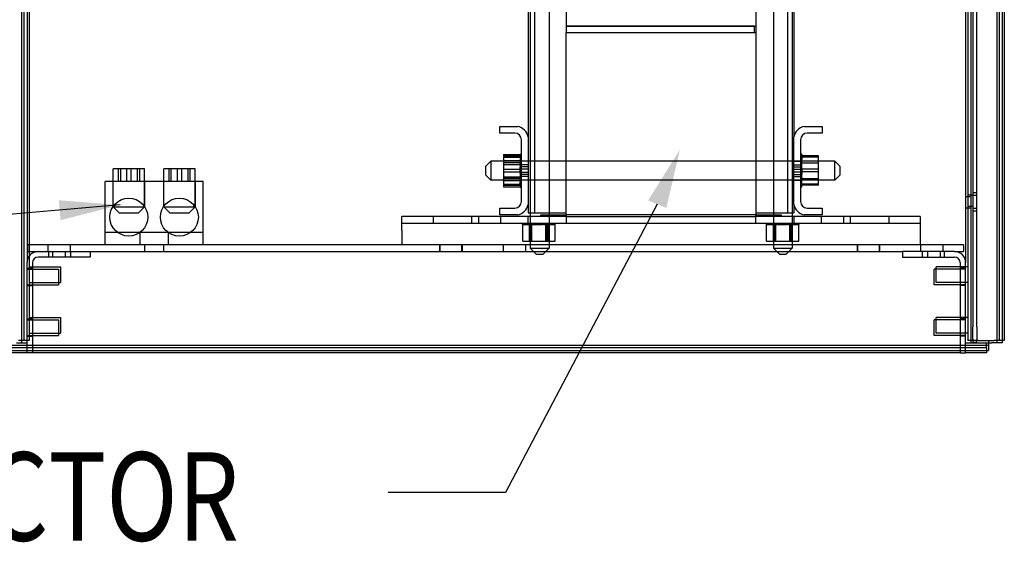
# Model space of a CAD drawing. Units: inches. Extents: x 9 to 188, y 7 to 126.
# Drawn here: x 168 to 188, y 17 to 27 of the extents above; entities that cross this region are included whole.
import ezdxf

# ---------------------------------------------------------------- set-up
doc = ezdxf.new("R2010")
doc.units = ezdxf.units.IN
doc.header["$MEASUREMENT"] = 0
doc.linetypes.add('HIDDEN', pattern=[0.375, 0.25, -0.125])
for name, color, linetype in [('BORDER', 18, 'Continuous'), ('CAPACITOR', 7, 'Continuous'), ('NOTES', 7, 'Continuous'), ('TOPCOVER', 7, 'Continuous')]:
    doc.layers.add(name, color=color, linetype=linetype)
doc.styles.add('MASTER', font='romans.shx', dxfattribs={"width": 0.8})
doc.dimstyles.new('AM_ANSI$7', dxfattribs={"dimtxt": 0.12, "dimasz": 0.12, "dimexe": 0.1, "dimexo": 0.05, "dimgap": 0.06, "dimtad": 0, "dimtih": 1, "dimtoh": 1, "dimzin": 7, "dimdsep": 46, "dimtxsty": 'Standard', "dimcen": 0, "dimclrd": 256, "dimclre": 256, "dimclrt": 256, "dimadec": 0, "dimazin": 2, "dimtp": 0.1, "dimtm": 0.1, "dimtfac": 0.71, "dimtofl": 0, "dimtmove": 0, "dimatfit": 3, "dimfxl": 1, "dimtolj": 1, "dimtzin": 7, "dimlwd": -1, "dimlwe": -1, "dimarcsym": 1})

msp = doc.modelspace()

# ---------------------------------------------------------------- linework, layer by layer
at = {"layer": 'CAPACITOR', "color": 7, "linetype": 'HIDDEN'}
msp.add_solid([(180.783, 23.845), (181.411, 24.852), (181.143, 23.696)], dxfattribs=at)
at = {"layer": 'NOTES', "color": 7}
for p, q in [((180.963, 23.771), (177.962, 18.08)), ((177.962, 18.08), (175.645, 18.08))]:
    msp.add_line(p, q, dxfattribs=at)
at = {"layer": 'TOPCOVER', "color": 7}
for p, q in [((187.28, 21.347), (187.28, 90.847)), ((168.404, 21.034), (168.404, 90.634)), ((168.445, 90.679), (168.445, 21.079)), ((168.549, 90.679), (168.549, 21.079)), ((187.098, 90.679), (187.098, 21.079)), ((187.161, 90.634), (187.161, 21.034)), ((187.677, 90.634), (187.677, 21.034)), ((187.718, 90.679), (187.718, 21.079)), ((187.781, 90.634), (187.781, 21.079)), ((187.822, 90.679), (187.822, 21.079)), ((187.202, 82.146), (187.202, 21.347)), ((168.508, 40.962), (168.508, 22.618)), ((187.057, 40.962), (187.057, 22.618)), ((178.451, 39.903), (178.451, 22.903)), ((178.826, 39.903), (178.826, 22.903)), ((183.257, 39.903), (183.257, 22.903)), ((183.632, 39.903), (183.632, 22.903)), ((178.536, 38.978), (178.536, 23.598)), ((183.536, 38.978), (183.536, 23.598)), ((178.411, 37.506), (178.411, 25.101)), ((183.661, 37.506), (183.661, 25.101)), ((179.161, 35.288), (179.161, 27.288)), ((182.911, 35.288), (182.911, 27.288)), ((179.161, 27.288), (179.161, 27.158)), ((182.881, 27.288), (179.161, 27.288)), ((179.161, 27.288), (182.911, 27.288)), ((182.881, 27.288), (182.881, 27.158)), ((182.911, 27.288), (182.911, 27.158)), ((179.161, 23.558), (179.161, 27.158)), ((179.161, 27.158), (182.911, 27.158)), ((179.161, 27.158), (182.881, 27.158)), ((182.911, 27.158), (182.911, 23.558)), ((177.851, 25.174), (177.851, 25.308)), ((177.851, 25.308), (178.204, 25.308)), ((183.869, 25.308), (184.221, 25.308)), ((184.221, 25.308), (184.221, 25.174)), ((178.147, 25.174), (177.851, 25.174)), ((184.221, 25.174), (183.925, 25.174)), ((178.277, 23.822), (178.277, 25.044)), ((178.411, 25.101), (178.411, 23.766)), ((183.661, 23.766), (183.661, 25.101)), ((183.795, 25.044), (183.795, 23.822)), ((177.922, 24.751), (178.251, 24.751)), ((177.922, 24.751), (177.922, 24.723)), ((177.922, 24.723), (178.251, 24.723)), ((177.922, 24.723), (177.922, 24.459)), ((178.251, 24.756), (178.251, 24.752)), ((178.251, 24.756), (178.277, 24.756)), ((178.251, 24.756), (178.277, 24.756)), ((178.251, 24.755), (178.277, 24.755)), ((178.251, 24.755), (178.277, 24.755)), ((178.251, 24.755), (178.277, 24.755)), ((178.251, 24.755), (178.277, 24.755)), ((178.251, 24.752), (178.251, 24.736)), ((178.251, 24.752), (178.251, 24.752)), ((178.251, 24.752), (178.277, 24.752)), ((178.251, 24.752), (178.277, 24.752)), ((178.251, 24.749), (178.277, 24.749)), ((178.251, 24.748), (178.277, 24.748)), ((178.251, 24.744), (178.277, 24.744)), ((178.251, 24.743), (178.277, 24.743)), ((178.251, 24.742), (178.277, 24.742)), ((178.251, 24.741), (178.277, 24.741)), ((178.251, 24.735), (178.251, 24.736)), ((178.251, 24.736), (178.277, 24.736)), ((178.251, 24.735), (178.251, 24.723)), ((178.251, 24.735), (178.277, 24.735)), ((178.251, 24.729), (178.277, 24.729)), ((178.251, 24.728), (178.277, 24.728)), ((178.251, 24.726), (178.277, 24.726)), ((178.251, 24.726), (178.277, 24.726)), ((178.251, 24.724), (178.277, 24.724)), ((178.251, 24.708), (178.251, 24.723)), ((178.251, 24.721), (178.277, 24.721)), ((178.251, 24.72), (178.277, 24.72)), ((178.251, 24.72), (178.277, 24.72)), ((178.251, 24.719), (178.277, 24.719)), ((178.251, 24.718), (178.277, 24.718)), ((178.251, 24.716), (178.277, 24.716)), ((178.251, 24.715), (178.277, 24.715)), ((183.821, 24.756), (183.795, 24.756)), ((183.821, 24.756), (183.795, 24.756)), ((183.821, 24.752), (183.795, 24.752)), ((183.821, 24.752), (183.795, 24.752)), ((183.821, 24.749), (183.795, 24.749)), ((183.821, 24.748), (183.795, 24.748)), ((183.821, 24.736), (183.795, 24.736)), ((183.821, 24.735), (183.795, 24.735)), ((183.821, 24.729), (183.795, 24.729)), ((183.821, 24.728), (183.795, 24.728)), ((183.821, 24.726), (183.795, 24.726)), ((183.821, 24.724), (183.795, 24.724)), ((183.821, 24.715), (183.795, 24.715)), ((183.821, 24.756), (183.821, 24.756)), ((183.821, 24.749), (183.821, 24.756)), ((183.821, 24.749), (183.821, 24.748)), ((183.821, 24.729), (183.821, 24.748)), ((183.821, 24.729), (183.821, 24.728)), ((183.821, 24.701), (183.821, 24.728)), ((184.15, 24.723), (183.821, 24.723)), ((184.15, 24.697), (184.15, 24.723)), ((177.572, 24.521), (177.672, 24.621)), ((177.572, 24.346), (177.572, 24.521)), ((177.672, 24.621), (177.672, 24.246)), ((184.472, 24.621), (177.672, 24.621)), ((177.922, 24.697), (178.251, 24.697)), ((177.922, 24.631), (178.251, 24.631)), ((178.251, 24.587), (177.922, 24.587)), ((177.922, 24.553), (178.251, 24.553)), ((178.251, 24.71), (178.277, 24.71)), ((178.251, 24.706), (178.251, 24.708)), ((178.251, 24.708), (178.277, 24.708)), ((178.251, 24.706), (178.251, 24.669)), ((178.251, 24.706), (178.277, 24.706)), ((178.251, 24.703), (178.277, 24.703)), ((178.251, 24.701), (178.277, 24.701)), ((178.251, 24.698), (178.277, 24.698)), ((178.251, 24.696), (178.277, 24.696)), ((178.251, 24.692), (178.277, 24.692)), ((178.251, 24.686), (178.277, 24.686)), ((178.251, 24.684), (178.277, 24.684)), ((178.251, 24.684), (178.277, 24.684)), ((178.251, 24.682), (178.277, 24.682)), ((178.251, 24.68), (178.277, 24.68)), ((178.251, 24.673), (178.277, 24.673)), ((178.251, 24.67), (178.277, 24.67)), ((178.251, 24.667), (178.251, 24.669)), ((178.251, 24.669), (178.277, 24.669)), ((178.251, 24.667), (178.251, 24.622)), ((178.251, 24.667), (178.277, 24.667)), ((178.251, 24.659), (178.277, 24.659)), ((178.251, 24.656), (178.277, 24.656)), ((178.251, 24.654), (178.277, 24.654)), ((178.251, 24.647), (178.277, 24.647)), ((178.251, 24.642), (178.277, 24.642)), ((178.251, 24.639), (178.277, 24.639)), ((178.251, 24.637), (178.277, 24.637)), ((178.251, 24.635), (178.277, 24.635)), ((178.251, 24.634), (178.277, 24.634)), ((178.251, 24.63), (178.277, 24.63)), ((178.251, 24.619), (178.251, 24.622)), ((178.251, 24.622), (178.277, 24.622)), ((178.251, 24.619), (178.251, 24.567)), ((178.251, 24.619), (178.277, 24.619)), ((178.251, 24.615), (178.277, 24.615)), ((178.251, 24.606), (178.277, 24.606)), ((178.251, 24.604), (178.277, 24.604)), ((178.251, 24.601), (178.277, 24.601)), ((178.251, 24.589), (178.277, 24.589)), ((178.251, 24.587), (178.277, 24.587)), ((178.277, 24.585), (178.251, 24.587)), ((178.251, 24.585), (178.277, 24.585)), ((178.251, 24.585), (178.277, 24.585)), ((178.251, 24.582), (178.277, 24.582)), ((178.251, 24.58), (178.277, 24.58)), ((178.251, 24.564), (178.251, 24.567)), ((178.251, 24.567), (178.277, 24.567)), ((178.251, 24.564), (178.251, 24.507)), ((178.251, 24.564), (178.277, 24.564)), ((178.251, 24.564), (178.277, 24.564)), ((178.251, 24.55), (178.277, 24.55)), ((178.251, 24.547), (178.277, 24.547)), ((178.251, 24.547), (178.277, 24.547)), ((178.251, 24.531), (178.277, 24.531)), ((178.251, 24.529), (178.277, 24.529)), ((178.251, 24.528), (178.277, 24.528)), ((178.251, 24.526), (178.277, 24.526)), ((178.251, 24.524), (178.277, 24.524)), ((178.251, 24.523), (178.277, 24.523)), ((178.411, 24.623), (178.277, 24.623)), ((178.411, 24.55), (178.277, 24.55)), ((183.661, 24.623), (183.795, 24.623)), ((183.661, 24.55), (183.795, 24.55)), ((183.821, 24.71), (183.795, 24.71)), ((183.821, 24.708), (183.795, 24.708)), ((183.821, 24.706), (183.795, 24.706)), ((183.821, 24.698), (183.795, 24.698)), ((183.821, 24.696), (183.795, 24.696)), ((183.821, 24.692), (183.795, 24.692)), ((183.821, 24.684), (183.795, 24.684)), ((183.821, 24.669), (183.795, 24.669)), ((183.821, 24.667), (183.795, 24.667)), ((183.821, 24.659), (183.795, 24.659)), ((183.821, 24.656), (183.795, 24.656)), ((183.821, 24.654), (183.795, 24.654)), ((183.821, 24.647), (183.795, 24.647)), ((183.821, 24.622), (183.795, 24.622)), ((183.821, 24.619), (183.795, 24.619)), ((183.821, 24.615), (183.795, 24.615)), ((183.821, 24.606), (183.795, 24.606)), ((183.821, 24.604), (183.795, 24.604)), ((183.821, 24.601), (183.795, 24.601)), ((183.795, 24.585), (183.821, 24.587)), ((183.821, 24.567), (183.795, 24.567)), ((183.821, 24.564), (183.795, 24.564)), ((183.821, 24.564), (183.795, 24.564)), ((183.821, 24.55), (183.795, 24.55)), ((183.821, 24.547), (183.795, 24.547)), ((183.821, 24.547), (183.795, 24.547)), ((183.821, 24.701), (183.821, 24.698)), ((183.821, 24.698), (183.821, 24.696)), ((184.15, 24.697), (183.821, 24.697)), ((183.821, 24.69), (183.821, 24.696)), ((183.821, 24.69), (183.821, 24.656)), ((183.821, 24.656), (183.821, 24.654)), ((183.821, 24.606), (183.821, 24.654)), ((183.821, 24.606), (183.821, 24.604)), ((183.821, 24.55), (183.821, 24.604)), ((183.821, 24.587), (184.15, 24.587)), ((183.821, 24.55), (183.821, 24.547)), ((183.821, 24.489), (183.821, 24.547)), ((184.15, 24.408), (184.15, 24.697)), ((184.472, 24.246), (184.472, 24.621)), ((184.572, 24.521), (184.472, 24.621)), ((184.572, 24.521), (184.572, 24.346)), ((170.828, 24.468), (170.208, 24.468)), ((170.208, 23.718), (170.208, 24.468)), ((170.309, 24.468), (170.309, 24.218)), ((170.352, 24.468), (170.352, 24.218)), ((170.474, 24.468), (170.474, 24.218)), ((170.561, 24.468), (170.561, 24.218)), ((170.683, 24.468), (170.683, 24.218)), ((170.727, 24.468), (170.727, 24.218)), ((170.828, 23.718), (170.828, 24.468)), ((171.828, 24.468), (171.208, 24.468)), ((171.208, 23.718), (171.208, 24.468)), ((171.309, 24.468), (171.309, 24.218)), ((171.352, 24.468), (171.352, 24.218)), ((171.474, 24.468), (171.474, 24.218)), ((171.561, 24.468), (171.561, 24.218)), ((171.683, 24.468), (171.683, 24.218)), ((171.727, 24.468), (171.727, 24.218)), ((171.828, 23.718), (171.828, 24.468)), ((177.572, 24.346), (177.672, 24.246)), ((177.922, 24.459), (178.251, 24.459)), ((177.922, 24.459), (177.922, 24.169)), ((177.922, 24.408), (178.251, 24.408)), ((178.251, 24.504), (178.251, 24.507)), ((178.251, 24.507), (178.277, 24.507)), ((178.251, 24.506), (178.277, 24.506)), ((178.251, 24.504), (178.251, 24.492)), ((178.251, 24.504), (178.277, 24.504)), ((178.251, 24.459), (178.251, 24.492)), ((178.251, 24.489), (178.277, 24.489)), ((178.251, 24.488), (178.277, 24.488)), ((178.251, 24.486), (178.277, 24.486)), ((178.251, 24.469), (178.277, 24.469)), ((178.251, 24.469), (178.277, 24.469)), ((178.251, 24.466), (178.277, 24.466)), ((178.251, 24.464), (178.277, 24.464)), ((178.251, 24.464), (178.277, 24.464)), ((178.251, 24.461), (178.277, 24.461)), ((178.251, 24.445), (178.251, 24.459)), ((178.251, 24.445), (178.251, 24.444)), ((178.251, 24.441), (178.251, 24.444)), ((178.251, 24.444), (178.277, 24.444)), ((178.251, 24.444), (178.277, 24.444)), ((178.251, 24.441), (178.251, 24.438)), ((178.251, 24.441), (178.277, 24.441)), ((178.251, 24.441), (178.277, 24.441)), ((178.251, 24.403), (178.251, 24.438)), ((178.251, 24.426), (178.277, 24.426)), ((178.251, 24.426), (178.277, 24.426)), ((178.251, 24.423), (178.277, 24.423)), ((178.251, 24.423), (178.277, 24.423)), ((178.251, 24.406), (178.277, 24.406)), ((178.251, 24.403), (178.277, 24.403)), ((178.251, 24.403), (178.277, 24.403)), ((178.251, 24.403), (178.251, 24.381)), ((178.251, 24.401), (178.277, 24.401)), ((178.251, 24.398), (178.277, 24.398)), ((178.251, 24.397), (178.277, 24.397)), ((178.251, 24.378), (178.251, 24.381)), ((178.251, 24.381), (178.277, 24.381)), ((178.251, 24.379), (178.277, 24.379)), ((178.251, 24.378), (178.251, 24.32)), ((178.251, 24.378), (178.277, 24.378)), ((178.251, 24.363), (178.277, 24.363)), ((178.251, 24.361), (178.277, 24.361)), ((178.251, 24.36), (178.277, 24.36)), ((178.251, 24.344), (178.277, 24.344)), ((178.251, 24.342), (178.277, 24.342)), ((178.251, 24.341), (178.277, 24.341)), ((178.251, 24.338), (178.277, 24.338)), ((178.251, 24.337), (178.277, 24.337)), ((178.251, 24.336), (178.277, 24.336)), ((178.411, 24.509), (178.277, 24.509)), ((178.411, 24.463), (178.277, 24.463)), ((178.277, 24.404), (178.411, 24.404)), ((178.411, 24.358), (178.277, 24.358)), ((183.661, 24.509), (183.795, 24.509)), ((183.661, 24.463), (183.795, 24.463)), ((183.795, 24.404), (183.661, 24.404)), ((183.661, 24.358), (183.795, 24.358)), ((183.821, 24.507), (183.795, 24.507)), ((183.821, 24.506), (183.795, 24.506)), ((183.821, 24.504), (183.795, 24.504)), ((183.821, 24.489), (183.795, 24.489)), ((183.821, 24.488), (183.795, 24.488)), ((183.821, 24.486), (183.795, 24.486)), ((183.821, 24.444), (183.795, 24.444)), ((183.821, 24.444), (183.795, 24.444)), ((183.821, 24.441), (183.795, 24.441)), ((183.821, 24.441), (183.795, 24.441)), ((183.821, 24.426), (183.795, 24.426)), ((183.821, 24.426), (183.795, 24.426)), ((183.821, 24.423), (183.795, 24.423)), ((183.821, 24.423), (183.795, 24.423)), ((183.821, 24.381), (183.795, 24.381)), ((183.821, 24.379), (183.795, 24.379)), ((183.821, 24.378), (183.795, 24.378)), ((183.821, 24.363), (183.795, 24.363)), ((183.821, 24.361), (183.795, 24.361)), ((183.821, 24.36), (183.795, 24.36)), ((183.821, 24.489), (183.821, 24.486)), ((183.821, 24.463), (183.821, 24.486)), ((183.821, 24.463), (183.821, 24.428)), ((184.15, 24.459), (183.821, 24.459)), ((183.821, 24.426), (183.821, 24.428)), ((183.821, 24.426), (183.821, 24.423)), ((183.821, 24.422), (183.821, 24.423)), ((183.821, 24.422), (183.821, 24.408)), ((183.821, 24.408), (183.821, 24.374)), ((184.15, 24.408), (183.821, 24.408)), ((183.821, 24.363), (183.821, 24.374)), ((183.821, 24.363), (183.821, 24.36)), ((183.821, 24.303), (183.821, 24.36)), ((184.15, 24.144), (184.15, 24.408)), ((184.572, 24.346), (184.472, 24.246)), ((171.987, 24.218), (170.049, 24.218)), ((170.049, 22.968), (170.049, 24.218)), ((170.205, 24.218), (170.205, 23.718)), ((170.83, 24.218), (170.83, 23.723)), ((171.205, 24.218), (171.205, 23.723)), ((171.83, 24.218), (171.83, 23.718)), ((171.987, 22.968), (171.987, 24.218)), ((184.472, 24.246), (177.672, 24.246)), ((177.922, 24.313), (178.251, 24.313)), ((178.251, 24.28), (177.922, 24.28)), ((177.922, 24.236), (178.251, 24.236)), ((177.922, 24.169), (178.251, 24.169)), ((177.922, 24.169), (177.922, 24.144)), ((177.922, 24.144), (177.922, 24.116)), ((177.922, 24.144), (178.251, 24.144)), ((178.251, 24.317), (178.251, 24.32)), ((178.251, 24.32), (178.277, 24.32)), ((178.251, 24.32), (178.277, 24.32)), ((178.251, 24.317), (178.251, 24.263)), ((178.251, 24.317), (178.277, 24.317)), ((178.251, 24.303), (178.277, 24.303)), ((178.251, 24.303), (178.277, 24.303)), ((178.251, 24.3), (178.277, 24.3)), ((178.251, 24.286), (178.277, 24.286)), ((178.251, 24.285), (178.277, 24.285)), ((178.251, 24.282), (178.277, 24.282)), ((178.251, 24.282), (178.277, 24.282)), ((178.277, 24.282), (178.251, 24.28)), ((178.251, 24.28), (178.277, 24.28)), ((178.251, 24.277), (178.277, 24.277)), ((178.251, 24.266), (178.277, 24.266)), ((178.251, 24.26), (178.251, 24.263)), ((178.251, 24.263), (178.277, 24.263)), ((178.251, 24.26), (178.251, 24.213)), ((178.251, 24.26), (178.277, 24.26)), ((178.251, 24.251), (178.277, 24.251)), ((178.251, 24.247), (178.277, 24.247)), ((178.251, 24.245), (178.277, 24.245)), ((178.251, 24.237), (178.277, 24.237)), ((178.251, 24.233), (178.277, 24.233)), ((178.251, 24.232), (178.277, 24.232)), ((178.251, 24.229), (178.277, 24.229)), ((178.251, 24.227), (178.277, 24.227)), ((178.251, 24.225), (178.277, 24.225)), ((178.251, 24.22), (178.277, 24.22)), ((178.251, 24.21), (178.251, 24.213)), ((178.251, 24.213), (178.277, 24.213)), ((178.251, 24.21), (178.277, 24.21)), ((178.251, 24.177), (178.251, 24.21)), ((178.251, 24.208), (178.277, 24.208)), ((178.251, 24.199), (178.277, 24.199)), ((178.251, 24.197), (178.277, 24.197)), ((178.251, 24.196), (178.277, 24.196)), ((178.251, 24.193), (178.277, 24.193)), ((178.251, 24.186), (178.277, 24.186)), ((178.251, 24.184), (178.277, 24.184)), ((178.251, 24.183), (178.277, 24.183)), ((178.251, 24.183), (178.277, 24.183)), ((178.251, 24.181), (178.277, 24.181)), ((178.251, 24.177), (178.251, 24.171)), ((178.251, 24.174), (178.277, 24.174)), ((178.251, 24.169), (178.251, 24.171)), ((178.251, 24.171), (178.277, 24.171)), ((178.251, 24.169), (178.277, 24.169)), ((178.251, 24.166), (178.251, 24.169)), ((178.251, 24.166), (178.277, 24.166)), ((178.251, 24.166), (178.251, 24.139)), ((178.251, 24.164), (178.277, 24.164)), ((178.251, 24.16), (178.277, 24.16)), ((178.251, 24.159), (178.277, 24.159)), ((178.251, 24.157), (178.277, 24.157)), ((178.251, 24.152), (178.277, 24.152)), ((178.251, 24.15), (178.277, 24.15)), ((178.251, 24.149), (178.277, 24.149)), ((178.251, 24.148), (178.277, 24.148)), ((178.251, 24.147), (178.277, 24.147)), ((178.251, 24.146), (178.277, 24.146)), ((178.251, 24.146), (178.277, 24.146)), ((178.251, 24.143), (178.277, 24.143)), ((178.251, 24.141), (178.277, 24.141)), ((178.251, 24.14), (178.277, 24.14)), ((178.251, 24.138), (178.251, 24.139)), ((178.251, 24.139), (178.277, 24.139)), ((178.251, 24.138), (178.251, 24.119)), ((178.251, 24.138), (178.277, 24.138)), ((178.251, 24.132), (178.277, 24.132)), ((178.251, 24.131), (178.277, 24.131)), ((178.411, 24.316), (178.277, 24.316)), ((178.411, 24.243), (178.277, 24.243)), ((183.661, 24.316), (183.795, 24.316)), ((183.661, 24.243), (183.795, 24.243)), ((183.821, 24.32), (183.795, 24.32)), ((183.821, 24.32), (183.795, 24.32)), ((183.821, 24.317), (183.795, 24.317)), ((183.821, 24.303), (183.795, 24.303)), ((183.821, 24.303), (183.795, 24.303)), ((183.821, 24.3), (183.795, 24.3)), ((183.795, 24.282), (183.821, 24.28)), ((183.821, 24.266), (183.795, 24.266)), ((183.821, 24.263), (183.795, 24.263)), ((183.821, 24.26), (183.795, 24.26)), ((183.821, 24.251), (183.795, 24.251)), ((183.821, 24.247), (183.795, 24.247)), ((183.821, 24.245), (183.795, 24.245)), ((183.821, 24.22), (183.795, 24.22)), ((183.821, 24.213), (183.795, 24.213)), ((183.821, 24.21), (183.795, 24.21)), ((183.821, 24.208), (183.795, 24.208)), ((183.821, 24.199), (183.795, 24.199)), ((183.821, 24.197), (183.795, 24.197)), ((183.821, 24.183), (183.795, 24.183)), ((183.821, 24.174), (183.795, 24.174)), ((183.821, 24.171), (183.795, 24.171)), ((183.821, 24.169), (183.795, 24.169)), ((183.821, 24.16), (183.795, 24.16)), ((183.821, 24.159), (183.795, 24.159)), ((183.821, 24.157), (183.795, 24.157)), ((183.821, 24.152), (183.795, 24.152)), ((183.821, 24.143), (183.795, 24.143)), ((183.821, 24.141), (183.795, 24.141)), ((183.821, 24.139), (183.795, 24.139)), ((183.821, 24.138), (183.795, 24.138)), ((183.821, 24.132), (183.795, 24.132)), ((183.821, 24.131), (183.795, 24.131)), ((183.821, 24.303), (183.821, 24.3)), ((183.821, 24.247), (183.821, 24.3)), ((183.821, 24.28), (184.15, 24.28)), ((183.821, 24.247), (183.821, 24.245)), ((183.821, 24.199), (183.821, 24.245)), ((183.821, 24.199), (183.821, 24.197)), ((183.821, 24.16), (183.821, 24.197)), ((184.15, 24.169), (183.821, 24.169)), ((183.821, 24.16), (183.821, 24.159)), ((183.821, 24.159), (183.821, 24.144)), ((183.821, 24.132), (183.821, 24.144)), ((184.15, 24.144), (183.821, 24.144)), ((183.821, 24.132), (183.821, 24.131)), ((183.821, 24.115), (183.821, 24.131)), ((177.922, 24.116), (178.251, 24.116)), ((178.251, 24.125), (178.277, 24.125)), ((178.251, 24.124), (178.277, 24.124)), ((178.251, 24.124), (178.277, 24.124)), ((178.251, 24.123), (178.277, 24.123)), ((178.251, 24.118), (178.251, 24.119)), ((178.251, 24.119), (178.277, 24.119)), ((178.251, 24.118), (178.251, 24.11)), ((178.251, 24.118), (178.277, 24.118)), ((178.251, 24.115), (178.277, 24.115)), ((178.251, 24.114), (178.277, 24.114)), ((178.251, 24.112), (178.277, 24.112)), ((178.251, 24.112), (178.277, 24.112)), ((178.251, 24.112), (178.277, 24.112)), ((178.251, 24.111), (178.277, 24.111)), ((178.251, 24.11), (178.251, 24.11)), ((178.251, 24.11), (178.277, 24.11)), ((178.251, 24.11), (178.277, 24.11)), ((183.821, 24.119), (183.795, 24.119)), ((183.821, 24.118), (183.795, 24.118)), ((183.821, 24.115), (183.795, 24.115)), ((183.821, 24.114), (183.795, 24.114)), ((183.821, 24.11), (183.795, 24.11)), ((183.821, 24.11), (183.795, 24.11)), ((183.821, 24.115), (183.821, 24.114)), ((183.821, 24.11), (183.821, 24.114)), ((187.098, 23.958), (187.202, 23.958)), ((187.202, 24.002), (187.28, 24.002)), ((187.202, 23.951), (187.28, 23.951)), ((170.232, 23.758), (170.232, 23.718)), ((170.233, 23.718), (170.233, 23.76)), ((171.802, 23.76), (171.802, 23.718)), ((171.803, 23.718), (171.803, 23.758)), ((178.411, 23.766), (178.411, 23.598)), ((183.661, 23.766), (183.661, 23.598)), ((187.161, 23.913), (187.057, 23.913)), ((170.233, 23.718), (170.202, 23.718)), ((170.333, 23.593), (170.208, 23.718)), ((170.233, 23.718), (170.828, 23.718)), ((170.703, 23.593), (170.333, 23.593)), ((170.703, 23.593), (170.828, 23.718)), ((171.208, 23.718), (171.802, 23.718)), ((171.333, 23.593), (171.208, 23.718)), ((171.703, 23.593), (171.333, 23.593)), ((171.703, 23.593), (171.828, 23.718)), ((171.833, 23.718), (171.802, 23.718)), ((177.851, 23.558), (177.851, 23.692)), ((177.851, 23.692), (178.147, 23.692)), ((178.204, 23.558), (177.851, 23.558)), ((178.411, 23.598), (179.161, 23.598)), ((178.661, 23.558), (179.161, 23.558)), ((178.661, 23.528), (178.661, 23.558)), ((182.911, 23.558), (179.161, 23.558)), ((179.161, 23.558), (179.161, 23.528)), ((182.911, 23.598), (183.661, 23.598)), ((182.911, 23.558), (183.411, 23.558)), ((182.911, 23.528), (182.911, 23.558)), ((183.411, 23.558), (183.411, 23.528)), ((184.221, 23.558), (183.869, 23.558)), ((183.925, 23.692), (184.221, 23.692)), ((184.221, 23.692), (184.221, 23.558)), ((187.161, 23.689), (187.057, 23.689)), ((187.098, 23.734), (187.202, 23.734)), ((187.202, 23.69), (187.28, 23.69)), ((187.202, 23.639), (187.28, 23.639)), ((175.913, 23.26), (175.913, 23.528)), ((178.661, 23.528), (175.913, 23.528)), ((175.913, 23.394), (186.158, 23.394)), ((176.533, 23.528), (176.533, 23.394)), ((177.293, 23.528), (177.293, 23.394)), ((177.427, 23.528), (177.427, 23.394)), ((177.867, 23.528), (177.867, 23.394)), ((178.3, 23.368), (178.3, 23.394)), ((178.3, 23.368), (178.3, 23.394)), ((178.3, 23.368), (178.304, 23.368)), ((178.303, 23.039), (178.303, 23.368)), ((178.304, 23.368), (178.304, 23.394)), ((178.304, 23.368), (178.304, 23.394)), ((178.304, 23.368), (178.32, 23.368)), ((178.304, 23.368), (178.304, 23.368)), ((178.307, 23.368), (178.307, 23.394)), ((178.308, 23.368), (178.308, 23.394)), ((178.32, 23.368), (178.32, 23.394)), ((178.321, 23.368), (178.32, 23.368)), ((178.321, 23.368), (178.321, 23.394)), ((178.321, 23.368), (178.348, 23.368)), ((178.327, 23.368), (178.327, 23.394)), ((178.329, 23.368), (178.329, 23.394)), ((178.331, 23.368), (178.331, 23.394)), ((178.332, 23.368), (178.332, 23.394)), ((178.341, 23.368), (178.341, 23.394)), ((178.347, 23.368), (178.347, 23.394)), ((178.348, 23.368), (178.348, 23.394)), ((178.35, 23.368), (178.348, 23.368)), ((178.35, 23.368), (178.35, 23.394)), ((178.35, 23.368), (178.387, 23.368)), ((178.358, 23.368), (178.358, 23.394)), ((178.36, 23.368), (178.36, 23.394)), ((178.364, 23.368), (178.364, 23.394)), ((178.372, 23.368), (178.372, 23.394)), ((178.387, 23.368), (178.387, 23.394)), ((178.389, 23.368), (178.387, 23.368)), ((178.389, 23.368), (178.389, 23.394)), ((178.389, 23.368), (178.418, 23.368)), ((178.397, 23.368), (178.397, 23.394)), ((178.4, 23.368), (178.4, 23.394)), ((178.402, 23.368), (178.402, 23.394)), ((178.403, 23.528), (178.403, 23.394)), ((178.409, 23.368), (178.409, 23.394)), ((178.434, 23.368), (178.418, 23.368)), ((178.434, 23.368), (178.434, 23.394)), ((178.437, 23.368), (178.434, 23.368)), ((178.437, 23.368), (178.437, 23.394)), ((178.437, 23.368), (178.44, 23.368)), ((178.441, 23.368), (178.44, 23.368)), ((178.441, 23.368), (178.441, 23.394)), ((178.489, 23.368), (178.441, 23.368)), ((178.441, 23.039), (178.441, 23.368)), ((178.45, 23.368), (178.45, 23.394)), ((178.452, 23.368), (178.452, 23.394)), ((178.455, 23.368), (178.455, 23.394)), ((178.472, 23.394), (178.469, 23.368)), ((178.469, 23.368), (178.469, 23.039)), ((178.485, 23.039), (178.485, 23.368)), ((178.489, 23.368), (178.489, 23.394)), ((178.492, 23.368), (178.489, 23.368)), ((178.492, 23.368), (178.492, 23.394)), ((178.492, 23.368), (178.492, 23.394)), ((178.492, 23.368), (178.549, 23.368)), ((178.506, 23.368), (178.506, 23.394)), ((178.509, 23.368), (178.509, 23.394)), ((178.509, 23.368), (178.509, 23.394)), ((178.549, 23.368), (178.549, 23.394)), ((178.552, 23.368), (178.549, 23.368)), ((178.55, 23.368), (178.55, 23.394)), ((178.552, 23.368), (178.552, 23.394)), ((178.552, 23.368), (178.612, 23.368)), ((178.567, 23.368), (178.567, 23.394)), ((178.568, 23.368), (178.568, 23.394)), ((178.57, 23.368), (178.57, 23.394)), ((178.612, 23.368), (178.612, 23.394)), ((178.612, 23.368), (178.612, 23.394)), ((178.615, 23.368), (178.612, 23.368)), ((178.615, 23.368), (178.615, 23.394)), ((178.615, 23.368), (178.615, 23.394)), ((178.615, 23.368), (178.675, 23.368)), ((178.631, 23.368), (178.631, 23.394)), ((178.631, 23.368), (178.631, 23.394)), ((178.634, 23.368), (178.634, 23.394)), ((178.634, 23.368), (178.634, 23.394)), ((179.161, 23.528), (178.661, 23.528)), ((178.675, 23.368), (178.675, 23.394)), ((178.678, 23.368), (178.675, 23.368)), ((178.677, 23.368), (178.677, 23.394)), ((178.678, 23.368), (178.678, 23.394)), ((178.678, 23.368), (178.696, 23.368)), ((178.693, 23.368), (178.693, 23.394)), ((178.695, 23.368), (178.695, 23.394)), ((178.696, 23.368), (178.696, 23.394)), ((178.724, 23.368), (178.696, 23.368)), ((178.724, 23.368), (178.736, 23.368)), ((178.736, 23.368), (178.736, 23.394)), ((178.739, 23.368), (178.736, 23.368)), ((178.737, 23.368), (178.737, 23.394)), ((178.739, 23.368), (178.739, 23.394)), ((178.761, 23.368), (178.739, 23.368)), ((178.753, 23.368), (178.753, 23.394)), ((178.754, 23.368), (178.754, 23.394)), ((178.756, 23.368), (178.756, 23.394)), ((178.779, 23.368), (178.761, 23.368)), ((178.761, 23.039), (178.761, 23.368)), ((178.774, 23.394), (178.776, 23.368)), ((178.776, 23.368), (178.776, 23.039)), ((178.779, 23.368), (178.793, 23.368)), ((178.79, 23.368), (178.79, 23.394)), ((178.793, 23.368), (178.793, 23.394)), ((178.796, 23.368), (178.793, 23.368)), ((178.796, 23.368), (178.796, 23.394)), ((178.796, 23.368), (178.843, 23.368)), ((178.804, 23.039), (178.804, 23.368)), ((178.805, 23.368), (178.805, 23.394)), ((178.809, 23.368), (178.809, 23.394)), ((178.811, 23.368), (178.811, 23.394)), ((178.836, 23.368), (178.836, 23.394)), ((178.843, 23.368), (178.843, 23.394)), ((178.846, 23.368), (178.843, 23.368)), ((178.846, 23.368), (178.846, 23.394)), ((178.846, 23.368), (178.885, 23.368)), ((178.848, 23.368), (178.848, 23.394)), ((178.857, 23.368), (178.857, 23.394)), ((178.859, 23.368), (178.859, 23.394)), ((178.873, 23.368), (178.873, 23.394)), ((178.882, 23.368), (178.882, 23.394)), ((178.885, 23.368), (178.885, 23.394)), ((178.887, 23.368), (178.885, 23.368)), ((178.887, 23.368), (178.887, 23.394)), ((178.887, 23.368), (178.917, 23.368)), ((178.896, 23.368), (178.896, 23.394)), ((178.897, 23.368), (178.897, 23.394)), ((178.899, 23.368), (178.899, 23.394)), ((178.904, 23.368), (178.904, 23.394)), ((178.913, 23.368), (178.913, 23.394)), ((178.915, 23.368), (178.915, 23.394)), ((178.917, 23.368), (178.917, 23.394)), ((178.918, 23.368), (178.917, 23.368)), ((178.918, 23.368), (178.918, 23.394)), ((178.918, 23.368), (178.937, 23.368)), ((178.924, 23.368), (178.924, 23.394)), ((178.925, 23.368), (178.925, 23.394)), ((178.937, 23.368), (178.937, 23.394)), ((178.938, 23.368), (178.937, 23.368)), ((178.938, 23.368), (178.938, 23.394)), ((178.942, 23.368), (178.938, 23.368)), ((178.941, 23.368), (178.941, 23.394)), ((178.942, 23.368), (178.942, 23.394)), ((178.942, 23.368), (178.946, 23.368)), ((178.942, 23.039), (178.942, 23.368)), ((178.946, 23.368), (178.946, 23.394)), ((178.946, 23.368), (178.946, 23.394)), ((178.946, 23.368), (178.946, 23.368)), ((179.161, 23.528), (182.911, 23.528)), ((179.163, 23.528), (179.163, 23.394)), ((182.903, 23.528), (182.903, 23.394)), ((183.411, 23.528), (182.911, 23.528)), ((183.12, 23.368), (183.12, 23.394)), ((183.12, 23.368), (183.12, 23.394)), ((183.12, 23.368), (183.124, 23.368)), ((183.123, 23.039), (183.123, 23.368)), ((183.124, 23.368), (183.124, 23.394)), ((183.124, 23.368), (183.124, 23.394)), ((183.124, 23.368), (183.14, 23.368)), ((183.124, 23.368), (183.124, 23.368)), ((183.127, 23.368), (183.127, 23.394)), ((183.128, 23.368), (183.128, 23.394)), ((183.14, 23.368), (183.14, 23.394)), ((183.141, 23.368), (183.14, 23.368)), ((183.141, 23.368), (183.141, 23.394)), ((183.141, 23.368), (183.168, 23.368)), ((183.147, 23.368), (183.147, 23.394)), ((183.149, 23.368), (183.149, 23.394)), ((183.151, 23.368), (183.151, 23.394)), ((183.152, 23.368), (183.152, 23.394)), ((183.161, 23.368), (183.161, 23.394)), ((183.167, 23.368), (183.167, 23.394)), ((183.168, 23.368), (183.168, 23.394)), ((183.17, 23.368), (183.168, 23.368)), ((183.17, 23.368), (183.17, 23.394)), ((183.17, 23.368), (183.207, 23.368)), ((183.178, 23.368), (183.178, 23.394)), ((183.18, 23.368), (183.18, 23.394)), ((183.184, 23.368), (183.184, 23.394)), ((183.192, 23.368), (183.192, 23.394)), ((183.207, 23.368), (183.207, 23.394)), ((183.209, 23.368), (183.207, 23.368)), ((183.209, 23.368), (183.209, 23.394)), ((183.209, 23.368), (183.238, 23.368)), ((183.217, 23.368), (183.217, 23.394)), ((183.22, 23.368), (183.22, 23.394)), ((183.222, 23.368), (183.222, 23.394)), ((183.229, 23.368), (183.229, 23.394)), ((183.254, 23.368), (183.238, 23.368)), ((183.254, 23.368), (183.254, 23.394)), ((183.257, 23.368), (183.254, 23.368)), ((183.257, 23.368), (183.257, 23.394)), ((183.257, 23.368), (183.26, 23.368)), ((183.261, 23.368), (183.26, 23.368)), ((183.261, 23.368), (183.261, 23.394)), ((183.309, 23.368), (183.261, 23.368)), ((183.261, 23.039), (183.261, 23.368)), ((183.27, 23.368), (183.27, 23.394)), ((183.272, 23.368), (183.272, 23.394)), ((183.275, 23.368), (183.275, 23.394)), ((183.292, 23.394), (183.289, 23.368)), ((183.289, 23.368), (183.289, 23.039)), ((183.305, 23.039), (183.305, 23.368)), ((183.309, 23.368), (183.309, 23.394)), ((183.312, 23.368), (183.309, 23.368)), ((183.312, 23.368), (183.312, 23.394)), ((183.312, 23.368), (183.312, 23.394)), ((183.312, 23.368), (183.369, 23.368)), ((183.326, 23.368), (183.326, 23.394)), ((183.329, 23.368), (183.329, 23.394)), ((183.329, 23.368), (183.329, 23.394)), ((183.369, 23.368), (183.369, 23.394)), ((183.372, 23.368), (183.369, 23.368)), ((183.37, 23.368), (183.37, 23.394)), ((183.372, 23.368), (183.372, 23.394)), ((183.372, 23.368), (183.432, 23.368)), ((183.387, 23.368), (183.387, 23.394)), ((183.388, 23.368), (183.388, 23.394)), ((183.39, 23.368), (183.39, 23.394)), ((186.158, 23.528), (183.411, 23.528)), ((183.432, 23.368), (183.432, 23.394)), ((183.432, 23.368), (183.432, 23.394)), ((183.435, 23.368), (183.432, 23.368)), ((183.435, 23.368), (183.435, 23.394)), ((183.435, 23.368), (183.435, 23.394)), ((183.435, 23.368), (183.495, 23.368)), ((183.451, 23.368), (183.451, 23.394)), ((183.451, 23.368), (183.451, 23.394)), ((183.454, 23.368), (183.454, 23.394)), ((183.454, 23.368), (183.454, 23.394)), ((183.495, 23.368), (183.495, 23.394)), ((183.498, 23.368), (183.495, 23.368)), ((183.497, 23.368), (183.497, 23.394)), ((183.498, 23.368), (183.498, 23.394)), ((183.498, 23.368), (183.516, 23.368)), ((183.513, 23.368), (183.513, 23.394)), ((183.515, 23.368), (183.515, 23.394)), ((183.516, 23.368), (183.516, 23.394)), ((183.544, 23.368), (183.516, 23.368)), ((183.544, 23.368), (183.556, 23.368)), ((183.556, 23.368), (183.556, 23.394)), ((183.559, 23.368), (183.556, 23.368)), ((183.557, 23.368), (183.557, 23.394)), ((183.559, 23.368), (183.559, 23.394)), ((183.581, 23.368), (183.559, 23.368)), ((183.573, 23.368), (183.573, 23.394)), ((183.574, 23.368), (183.574, 23.394)), ((183.576, 23.368), (183.576, 23.394)), ((183.599, 23.368), (183.581, 23.368)), ((183.581, 23.039), (183.581, 23.368)), ((183.594, 23.394), (183.596, 23.368)), ((183.596, 23.368), (183.596, 23.039)), ((183.599, 23.368), (183.613, 23.368)), ((183.61, 23.368), (183.61, 23.394)), ((183.613, 23.368), (183.613, 23.394)), ((183.616, 23.368), (183.613, 23.368)), ((183.616, 23.368), (183.616, 23.394)), ((183.616, 23.368), (183.663, 23.368)), ((183.624, 23.039), (183.624, 23.368)), ((183.625, 23.368), (183.625, 23.394)), ((183.629, 23.368), (183.629, 23.394)), ((183.631, 23.368), (183.631, 23.394)), ((183.656, 23.368), (183.656, 23.394)), ((183.663, 23.528), (183.663, 23.394)), ((183.663, 23.368), (183.663, 23.394)), ((183.666, 23.368), (183.663, 23.368)), ((183.666, 23.368), (183.666, 23.394)), ((183.666, 23.368), (183.705, 23.368)), ((183.668, 23.368), (183.668, 23.394)), ((183.677, 23.368), (183.677, 23.394)), ((183.679, 23.368), (183.679, 23.394)), ((183.693, 23.368), (183.693, 23.394)), ((183.702, 23.368), (183.702, 23.394)), ((183.705, 23.368), (183.705, 23.394)), ((183.707, 23.368), (183.705, 23.368)), ((183.707, 23.368), (183.707, 23.394)), ((183.707, 23.368), (183.737, 23.368)), ((183.716, 23.368), (183.716, 23.394)), ((183.717, 23.368), (183.717, 23.394)), ((183.719, 23.368), (183.719, 23.394)), ((183.724, 23.368), (183.724, 23.394)), ((183.733, 23.368), (183.733, 23.394)), ((183.735, 23.368), (183.735, 23.394)), ((183.737, 23.368), (183.737, 23.394)), ((183.738, 23.368), (183.737, 23.368)), ((183.738, 23.368), (183.738, 23.394)), ((183.738, 23.368), (183.757, 23.368)), ((183.744, 23.368), (183.744, 23.394)), ((183.745, 23.368), (183.745, 23.394)), ((183.757, 23.368), (183.757, 23.394)), ((183.758, 23.368), (183.757, 23.368)), ((183.758, 23.368), (183.758, 23.394)), ((183.762, 23.368), (183.758, 23.368)), ((183.761, 23.368), (183.761, 23.394)), ((183.762, 23.368), (183.762, 23.394)), ((183.762, 23.368), (183.766, 23.368)), ((183.762, 23.039), (183.762, 23.368)), ((183.766, 23.368), (183.766, 23.394)), ((183.766, 23.368), (183.766, 23.394)), ((183.766, 23.368), (183.766, 23.368)), ((184.204, 23.528), (184.204, 23.394)), ((184.644, 23.528), (184.644, 23.394)), ((184.778, 23.528), (184.778, 23.394)), ((185.538, 23.528), (185.538, 23.394)), ((186.158, 23.528), (186.158, 23.26)), ((170.049, 23.218), (170.289, 23.218)), ((170.289, 23.218), (170.747, 23.218)), ((170.736, 23.218), (170.736, 22.968)), ((170.747, 23.218), (171.289, 23.218)), ((171.289, 23.218), (171.747, 23.218)), ((171.299, 23.218), (171.299, 22.968)), ((171.747, 23.218), (171.987, 23.218)), ((175.913, 23.26), (175.913, 22.968)), ((186.158, 23.26), (186.158, 22.968)), ((168.518, 22.968), (168.518, 22.834)), ((187.018, 22.968), (168.518, 22.968)), ((168.918, 22.968), (168.918, 22.834)), ((169.358, 22.968), (169.358, 22.834)), ((170.83, 22.968), (170.83, 22.834)), ((171.205, 22.968), (171.205, 22.834)), ((176.668, 22.968), (176.668, 22.834)), ((176.668, 22.834), (176.668, 22.968)), ((177.103, 22.834), (177.103, 22.968)), ((177.108, 22.968), (177.108, 22.834)), ((177.918, 22.968), (177.918, 22.834)), ((178.303, 23.039), (178.441, 23.039)), ((178.358, 22.968), (178.358, 22.834)), ((178.441, 23.039), (178.761, 23.039)), ((178.761, 23.039), (178.942, 23.039)), ((183.123, 23.039), (183.261, 23.039)), ((183.261, 23.039), (183.581, 23.039)), ((183.581, 23.039), (183.762, 23.039)), ((184.918, 22.968), (184.918, 22.834)), ((184.918, 22.834), (184.918, 22.968)), ((185.353, 22.834), (185.353, 22.968)), ((185.358, 22.968), (185.358, 22.834)), ((186.168, 22.968), (186.168, 22.834)), ((186.608, 22.968), (186.608, 22.834)), ((187.018, 22.968), (187.018, 22.834)), ((168.518, 22.834), (168.724, 22.834)), ((168.724, 22.834), (169.758, 22.834)), ((168.929, 22.834), (168.929, 22.726)), ((169.013, 22.834), (169.013, 22.726)), ((169.263, 22.834), (169.263, 22.726)), ((169.369, 22.834), (169.369, 22.726)), ((169.758, 22.834), (169.758, 22.726)), ((169.758, 22.834), (185.807, 22.834)), ((178.451, 22.903), (178.826, 22.903)), ((178.576, 22.778), (178.451, 22.903)), ((178.701, 22.778), (178.576, 22.778)), ((178.701, 22.778), (178.826, 22.903)), ((183.257, 22.903), (183.632, 22.903)), ((183.382, 22.778), (183.257, 22.903)), ((183.507, 22.778), (183.382, 22.778)), ((183.507, 22.778), (183.632, 22.903)), ((186.84, 22.834), (185.807, 22.834)), ((185.807, 22.834), (185.807, 22.726)), ((186.195, 22.834), (186.195, 22.726)), ((186.302, 22.834), (186.302, 22.726)), ((186.552, 22.834), (186.552, 22.726)), ((186.635, 22.834), (186.635, 22.726)), ((186.84, 22.834), (187.018, 22.834)), ((168.508, 20.879), (168.508, 22.618)), ((168.616, 22.618), (168.616, 20.879)), ((169.758, 22.726), (168.724, 22.726)), ((185.807, 22.726), (186.84, 22.726)), ((186.948, 22.618), (186.948, 20.879)), ((187.057, 20.879), (187.057, 22.618)), ((168.508, 22.506), (168.616, 22.506)), ((168.508, 22.49), (169.128, 22.49)), ((168.549, 22.535), (169.169, 22.535)), ((169.128, 22.49), (169.128, 22.178)), ((169.169, 22.535), (169.169, 22.223)), ((186.437, 22.178), (186.437, 22.49)), ((187.057, 22.49), (186.437, 22.49)), ((186.478, 22.223), (186.478, 22.535)), ((187.098, 22.535), (186.478, 22.535)), ((187.057, 22.506), (186.948, 22.506)), ((168.549, 22.223), (169.169, 22.223)), ((187.098, 22.223), (186.478, 22.223)), ((168.508, 22.178), (169.128, 22.178)), ((168.508, 22.163), (168.616, 22.163)), ((187.057, 22.178), (186.437, 22.178)), ((187.057, 22.163), (186.948, 22.163)), ((168.508, 21.506), (168.616, 21.506)), ((168.508, 21.49), (169.128, 21.49)), ((168.549, 21.535), (169.169, 21.535)), ((169.128, 21.49), (169.128, 21.178)), ((169.169, 21.535), (169.169, 21.223)), ((186.437, 21.178), (186.437, 21.49)), ((187.057, 21.49), (186.437, 21.49)), ((186.478, 21.223), (186.478, 21.535)), ((187.098, 21.535), (186.478, 21.535)), ((187.057, 21.506), (186.948, 21.506)), ((168.549, 21.223), (169.169, 21.223)), ((187.098, 21.223), (186.478, 21.223)), ((187.202, 21.106), (187.202, 21.347)), ((187.28, 21.347), (187.28, 21.096)), ((168.3, 21.034), (168.404, 21.034)), ((168.549, 21.079), (168.341, 21.079)), ((168.404, 21.034), (168.508, 21.034)), ((168.508, 21.178), (169.128, 21.178)), ((168.508, 21.163), (168.616, 21.163)), ((187.057, 21.178), (186.437, 21.178)), ((187.057, 21.163), (186.948, 21.163)), ((187.057, 21.034), (187.161, 21.034)), ((187.306, 21.079), (187.098, 21.079)), ((187.161, 21.034), (187.265, 21.034)), ((187.202, 21.106), (187.202, 21.079)), ((187.202, 21.079), (187.202, 21.045)), ((187.202, 21.045), (187.202, 21.045)), ((187.202, 21.045), (187.28, 21.045)), ((187.265, 21.034), (187.51, 21.034)), ((187.28, 21.045), (187.28, 21.096)), ((187.28, 21.045), (187.28, 21.045)), ((187.306, 21.079), (187.51, 21.079)), ((187.469, 20.938), (187.469, 21.034)), ((187.51, 21.079), (187.51, 20.879)), ((187.51, 21.079), (187.622, 21.079)), ((187.51, 21.034), (187.573, 21.034)), ((187.573, 21.042), (187.581, 21.034)), ((187.781, 21.034), (187.573, 21.034)), ((187.614, 21.087), (187.622, 21.079)), ((187.822, 21.079), (187.622, 21.079)), ((187.781, 21.079), (187.781, 21.034)), ((168.508, 20.834), (168.096, 20.834)), ((187.51, 20.983), (168.137, 20.983)), ((168.137, 20.938), (187.469, 20.938)), ((168.137, 20.879), (187.51, 20.879)), ((168.508, 20.834), (168.508, 20.879)), ((168.616, 20.834), (168.508, 20.834)), ((168.616, 20.879), (168.616, 20.834)), ((186.948, 20.834), (168.616, 20.834)), ((186.948, 20.879), (186.948, 20.834)), ((186.948, 20.834), (187.057, 20.834)), ((187.057, 20.834), (187.057, 20.879)), ((187.469, 20.834), (187.057, 20.834)), ((187.469, 20.938), (187.469, 20.879)), ((187.469, 20.879), (187.469, 20.834))]:
    msp.add_line(p, q, dxfattribs=at)
for centre in [(170.518, 23.515), (171.518, 23.515)]:
    msp.add_circle(centre, 0.375, dxfattribs=at)
for centre, radius, start, end in [((178.147, 25.044), 0.27, 12.1015, 77.8985), ((183.925, 25.044), 0.27, 102.1015, 167.8985), ((178.147, 25.044), 0.13, 0, 90), ((183.925, 25.044), 0.13, 90, 180), ((178.147, 23.822), 0.13, 270, 0), ((178.147, 23.822), 0.27, 282.1015, 347.8985), ((183.925, 23.822), 0.27, 192.1015, 257.8985), ((183.925, 23.822), 0.13, 180, 270), ((168.724, 22.618), 0.217, 90, 180), ((186.84, 22.618), 0.217, 0, 90), ((168.724, 22.618), 0.108, 90, 180), ((186.84, 22.618), 0.108, 0, 90)]:
    msp.add_arc(centre, radius, start, end, dxfattribs=at)

# ---------------------------------------------------------------- texts
at = {"layer": 'BORDER', "color": 7, "style": 'MASTER', "width": 0.8}
msp.add_text('LINE REACTOR', height=1.74584, dxfattribs=at).set_placement((159.705, 17.126))

# ---------------------------------------------------------------- leaders
at = {"layer": 'BORDER'}
msp.add_leader([(170.348, 23.755), (159.745, 22.844)], dimstyle='AM_ANSI$7', override={"dimscale": 10}, dxfattribs=at)

doc.saveas('drawing.dxf')
